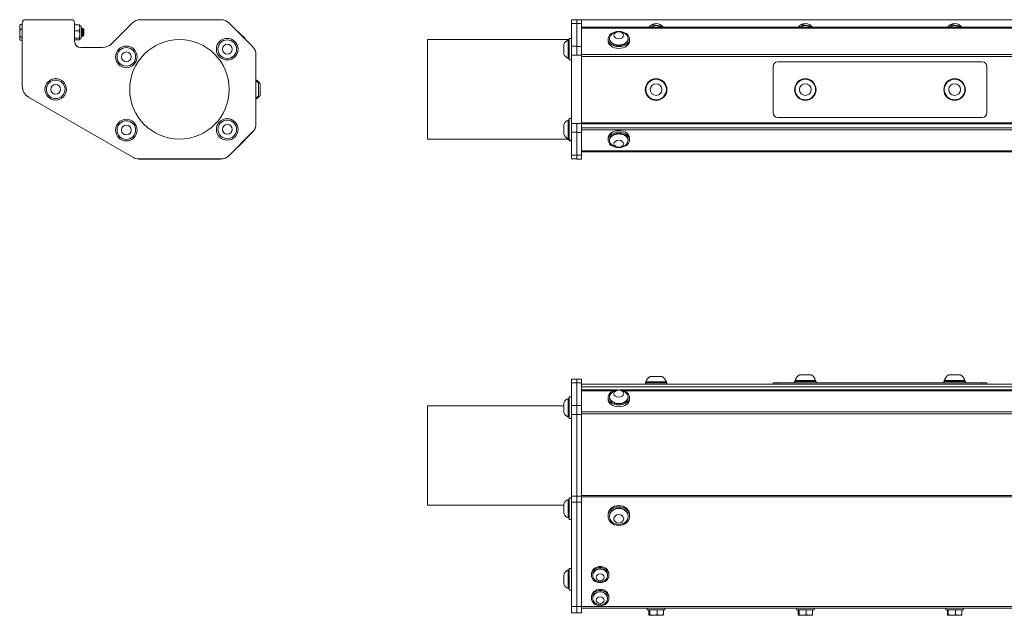
# Model space of a CAD drawing. Units: inches. Extents: x 15.6 to 50.5, y 6.3 to 35.8.
# Drawn here: x 15.6 to 35.4, y 6.3 to 18.3 of the extents above; entities that cross this region are included whole.
import ezdxf

# ---------------------------------------------------------------- set-up
doc = ezdxf.new("R2010")
doc.units = ezdxf.units.IN
doc.header["$LTSCALE"] = 6
doc.header["$MEASUREMENT"] = 0
doc.layers.add('Visible (ANSI)', color=7, linetype='Continuous', lineweight=20, true_color=0xbc4343)
doc.layers.add('Visible Narrow (ANSI)', color=7, linetype='Continuous', lineweight=9, true_color=0xbc4343)

msp = doc.modelspace()

# ---------------------------------------------------------------- linework, layer by layer
at = {"layer": 'Visible (ANSI)'}
for p, q in [((16.621, 18.26), (15.691, 18.26)), ((19.616, 18.26), (18.011, 18.26)), ((26.668, 18.187), (26.668, 18.26)), ((26.777, 18.26), (26.668, 18.26)), ((26.777, 18.26), (26.777, 18.187)), ((26.871, 18.258), (26.777, 18.258)), ((26.871, 18.258), (26.871, 18.185)), ((26.871, 18.257), (38.871, 18.257)), ((15.578, 18.145), (15.585, 18.156)), ((15.578, 18.145), (15.578, 18.117)), ((15.578, 18.117), (15.578, 17.99)), ((15.59, 18.165), (15.631, 18.165)), ((15.59, 18.069), (15.631, 18.069)), ((15.631, 18.2), (15.631, 16.921)), ((16.681, 17.825), (16.681, 18.2)), ((16.681, 17.828), (16.681, 18.197)), ((16.776, 18.157), (16.681, 18.157)), ((16.776, 18.038), (16.681, 18.038)), ((16.786, 18.145), (16.785, 18.147)), ((16.786, 18.145), (16.786, 18.098)), ((16.786, 18.098), (16.786, 17.962)), ((16.819, 18.112), (16.819, 17.902)), ((16.829, 18.085), (16.832, 18.085)), ((16.846, 18.068), (16.843, 18.068)), ((16.869, 18.065), (16.853, 18.081)), ((16.869, 17.949), (16.869, 18.065)), ((17.834, 18.187), (17.421, 17.774)), ((20.254, 17.726), (19.793, 18.187)), ((20.107, 17.879), (19.967, 18.018)), ((26.668, 17.726), (26.668, 18.187)), ((26.777, 17.726), (26.777, 18.187)), ((26.871, 18.185), (26.871, 17.724)), ((38.871, 18.107), (26.871, 18.107)), ((15.578, 17.99), (15.578, 17.88)), ((15.578, 17.88), (15.578, 17.869)), ((15.578, 17.869), (15.585, 17.857)), ((15.59, 17.911), (15.631, 17.911)), ((15.59, 17.849), (15.631, 17.849)), ((16.776, 17.887), (16.681, 17.887)), ((16.776, 17.856), (16.681, 17.856)), ((16.786, 17.869), (16.785, 17.866)), ((16.786, 17.962), (16.786, 17.872)), ((16.786, 17.872), (16.786, 17.869)), ((16.832, 17.946), (16.829, 17.946)), ((16.842, 17.928), (16.846, 17.928)), ((16.859, 17.946), (16.856, 17.946)), ((16.869, 17.949), (16.862, 17.941)), ((17.509, 17.865), (17.395, 17.751)), ((23.777, 17.86), (23.777, 15.86)), ((26.621, 17.86), (23.777, 17.86)), ((26.605, 17.855), (26.605, 17.481)), ((26.621, 17.855), (26.605, 17.855)), ((26.621, 17.885), (26.621, 17.451)), ((26.621, 17.885), (26.668, 17.885)), ((27.405, 17.872), (27.405, 17.838)), ((27.434, 17.872), (27.434, 17.883)), ((27.808, 17.872), (27.808, 17.883)), ((27.838, 17.872), (27.838, 17.838)), ((17.244, 17.7), (16.806, 17.7)), ((26.513, 17.766), (26.513, 17.57)), ((26.668, 17.549), (26.668, 17.726)), ((26.777, 17.726), (26.777, 17.549)), ((26.871, 17.724), (26.871, 17.547)), ((20.327, 16.174), (20.327, 17.549)), ((26.621, 17.481), (26.605, 17.481)), ((26.621, 17.451), (26.668, 17.451)), ((26.668, 16.174), (26.668, 17.549)), ((26.777, 17.547), (26.777, 17.549)), ((26.871, 17.547), (26.871, 16.171)), ((30.721, 17.323), (30.721, 16.389)), ((34.928, 17.416), (30.814, 17.416)), ((35.021, 16.389), (35.021, 17.323)), ((15.631, 16.92), (15.631, 16.919)), ((20.38, 16.738), (20.38, 16.974)), ((20.41, 16.738), (20.41, 16.974)), ((15.756, 16.705), (17.849, 15.496)), ((15.756, 16.703), (17.849, 15.494)), ((26.605, 16.242), (26.605, 15.868)), ((26.621, 16.242), (26.605, 16.242)), ((26.621, 16.271), (26.621, 15.838)), ((26.621, 16.271), (26.668, 16.271)), ((30.814, 16.296), (34.928, 16.296)), ((20.327, 16.171), (20.327, 16.174)), ((26.513, 16.153), (26.513, 15.956)), ((26.668, 15.997), (26.668, 16.174)), ((26.777, 16.171), (26.777, 16.174)), ((26.777, 15.995), (26.777, 16.171)), ((26.871, 16.189), (38.871, 16.189)), ((26.871, 16.171), (26.871, 15.995)), ((26.871, 16.166), (38.871, 16.166)), ((19.793, 15.536), (20.254, 15.997)), ((19.793, 15.534), (20.254, 15.995)), ((19.963, 15.697), (20.103, 15.836)), ((26.621, 15.86), (23.777, 15.86)), ((26.621, 15.868), (26.605, 15.868)), ((26.605, 15.86), (26.605, 15.854)), ((26.621, 15.854), (26.605, 15.854)), ((26.621, 15.838), (26.621, 15.824)), ((26.621, 15.838), (26.668, 15.838)), ((26.668, 15.536), (26.668, 15.997)), ((26.777, 15.534), (26.777, 15.995)), ((26.871, 15.995), (26.871, 15.534)), ((27.405, 15.843), (27.405, 15.876)), ((27.434, 15.843), (27.434, 15.831)), ((27.808, 15.843), (27.808, 15.831)), ((27.838, 15.843), (27.838, 15.876)), ((26.621, 15.824), (26.668, 15.824)), ((17.974, 15.462), (19.616, 15.462)), ((17.974, 15.46), (19.616, 15.46)), ((26.668, 15.462), (26.668, 15.536)), ((26.668, 15.462), (26.777, 15.462)), ((26.777, 15.46), (26.777, 15.534)), ((26.777, 15.46), (26.871, 15.46)), ((26.871, 15.607), (38.871, 15.607)), ((26.871, 15.534), (26.871, 15.46)), ((28.489, 11.09), (28.253, 11.09)), ((31.489, 11.12), (31.253, 11.12)), ((34.489, 11.12), (34.253, 11.12)), ((26.668, 10.964), (26.668, 11.037)), ((26.777, 11.037), (26.668, 11.037)), ((26.668, 10.503), (26.668, 10.964)), ((26.777, 10.964), (26.777, 11.037)), ((26.871, 11.037), (26.777, 11.037)), ((26.777, 10.503), (26.777, 10.964)), ((26.871, 11.037), (26.871, 10.964)), ((26.871, 10.964), (26.871, 10.503)), ((26.871, 10.933), (38.871, 10.933)), ((28.588, 10.96), (28.155, 10.96)), ((28.155, 10.96), (28.155, 10.933)), ((28.578, 10.98), (28.164, 10.98)), ((28.164, 10.96), (28.164, 10.98)), ((28.578, 10.96), (28.578, 10.98)), ((28.588, 10.96), (28.588, 10.933)), ((30.721, 10.963), (30.814, 10.963)), ((30.721, 10.963), (30.721, 10.933)), ((30.814, 10.963), (34.928, 10.963)), ((31.588, 10.99), (31.155, 10.99)), ((31.155, 10.99), (31.155, 10.963)), ((31.578, 11.01), (31.164, 11.01)), ((31.164, 10.99), (31.164, 11.01)), ((31.578, 10.99), (31.578, 11.01)), ((31.588, 10.99), (31.588, 10.963)), ((34.588, 10.99), (34.155, 10.99)), ((34.155, 10.99), (34.155, 10.963)), ((34.578, 11.01), (34.164, 11.01)), ((34.164, 10.99), (34.164, 11.01)), ((34.578, 10.99), (34.578, 11.01)), ((34.588, 10.99), (34.588, 10.963)), ((34.928, 10.963), (35.021, 10.963)), ((35.021, 10.933), (35.021, 10.963)), ((26.871, 10.883), (38.871, 10.883)), ((27.593, 10.82), (26.871, 10.82)), ((38.093, 10.82), (27.649, 10.82)), ((23.777, 10.5), (23.777, 8.5)), ((26.513, 10.5), (23.777, 10.5)), ((26.513, 10.559), (26.513, 10.362)), ((26.605, 10.648), (26.605, 10.274)), ((26.621, 10.648), (26.605, 10.648)), ((26.621, 10.677), (26.621, 10.244)), ((26.621, 10.677), (26.668, 10.677)), ((26.668, 10.326), (26.668, 10.503)), ((26.777, 10.326), (26.777, 10.503)), ((26.871, 10.503), (26.871, 10.326)), ((27.405, 10.667), (27.405, 10.633)), ((27.434, 10.667), (27.434, 10.678)), ((27.808, 10.667), (27.808, 10.678)), ((27.838, 10.667), (27.838, 10.633)), ((26.668, 8.685), (26.668, 10.326)), ((26.777, 8.685), (26.777, 10.326)), ((26.871, 10.326), (26.871, 8.685)), ((26.621, 10.274), (26.605, 10.274)), ((26.621, 10.244), (26.668, 10.244)), ((26.513, 8.53), (26.513, 8.333)), ((26.605, 8.619), (26.605, 8.245)), ((26.621, 8.619), (26.605, 8.619)), ((26.621, 8.648), (26.621, 8.215)), ((26.621, 8.648), (26.668, 8.648)), ((26.668, 8.56), (26.668, 8.685)), ((26.668, 6.466), (26.668, 8.56)), ((26.777, 8.56), (26.777, 8.685)), ((26.777, 6.466), (26.777, 8.56)), ((26.871, 8.685), (26.871, 8.56)), ((26.871, 8.56), (26.871, 6.466)), ((26.513, 8.5), (23.777, 8.5)), ((26.621, 8.245), (26.605, 8.245)), ((26.621, 8.215), (26.668, 8.215)), ((27.405, 8.283), (27.405, 8.306)), ((27.434, 8.283), (27.434, 8.274)), ((27.808, 8.283), (27.808, 8.274)), ((27.838, 8.283), (27.838, 8.306)), ((26.605, 7.199), (26.605, 6.825)), ((26.621, 7.199), (26.605, 7.199)), ((26.621, 7.229), (26.621, 6.796)), ((26.621, 7.229), (26.668, 7.229)), ((26.513, 7.111), (26.513, 6.914)), ((27.069, 7.096), (27.069, 7.117)), ((27.096, 7.096), (27.096, 7.089)), ((27.396, 7.096), (27.396, 7.089)), ((27.423, 7.096), (27.423, 7.117)), ((26.621, 6.825), (26.605, 6.825)), ((26.621, 6.796), (26.668, 6.796)), ((27.069, 6.635), (27.069, 6.656)), ((27.096, 6.635), (27.096, 6.628)), ((27.396, 6.635), (27.396, 6.628)), ((27.423, 6.635), (27.423, 6.656)), ((26.668, 6.341), (26.668, 6.466)), ((26.668, 6.341), (26.777, 6.341)), ((26.777, 6.341), (26.777, 6.466)), ((26.777, 6.341), (26.777, 6.341)), ((26.777, 6.341), (26.871, 6.341)), ((26.871, 6.466), (26.871, 6.341)), ((26.871, 6.434), (38.871, 6.434)), ((28.194, 6.434), (28.194, 6.398)), ((28.548, 6.398), (28.194, 6.398)), ((28.225, 6.301), (28.225, 6.398)), ((28.244, 6.301), (28.244, 6.398)), ((28.39, 6.301), (28.39, 6.398)), ((28.517, 6.301), (28.517, 6.398)), ((28.548, 6.434), (28.548, 6.398)), ((31.194, 6.434), (31.194, 6.398)), ((31.548, 6.398), (31.194, 6.398)), ((31.225, 6.301), (31.225, 6.398)), ((31.244, 6.301), (31.244, 6.398)), ((31.39, 6.301), (31.39, 6.398)), ((31.517, 6.301), (31.517, 6.398)), ((31.548, 6.434), (31.548, 6.398)), ((34.194, 6.434), (34.194, 6.398)), ((34.548, 6.398), (34.194, 6.398)), ((34.225, 6.301), (34.225, 6.398)), ((34.244, 6.301), (34.244, 6.398)), ((34.39, 6.301), (34.39, 6.398)), ((34.517, 6.301), (34.517, 6.398)), ((34.548, 6.434), (34.548, 6.398)), ((28.233, 6.288), (28.232, 6.289)), ((28.233, 6.288), (28.234, 6.288)), ((28.234, 6.288), (28.317, 6.288)), ((28.317, 6.288), (28.454, 6.288)), ((28.454, 6.288), (28.509, 6.288)), ((28.509, 6.288), (28.51, 6.289)), ((31.233, 6.288), (31.232, 6.289)), ((31.233, 6.288), (31.234, 6.288)), ((31.234, 6.288), (31.317, 6.288)), ((31.317, 6.288), (31.454, 6.288)), ((31.454, 6.288), (31.509, 6.288)), ((31.509, 6.288), (31.51, 6.289)), ((34.233, 6.288), (34.232, 6.289)), ((34.233, 6.288), (34.234, 6.288)), ((34.234, 6.288), (34.317, 6.288)), ((34.317, 6.288), (34.454, 6.288)), ((34.454, 6.288), (34.509, 6.288)), ((34.509, 6.288), (34.51, 6.289))]:
    msp.add_line(p, q, dxfattribs=at)
for centre, radius in [((18.79, 16.86), 1), ((19.75, 17.668), 0.217), ((19.75, 17.668), 0.187), ((17.722, 17.513), 0.217), ((17.722, 17.513), 0.187), ((19.75, 17.668), 0.0984), ((17.722, 17.513), 0.0984), ((16.302, 16.86), 0.217), ((16.302, 16.86), 0.187), ((28.371, 16.856), 0.217), ((28.371, 16.856), 0.207), ((31.371, 16.856), 0.217), ((31.371, 16.856), 0.207), ((34.371, 16.856), 0.217), ((34.371, 16.856), 0.207), ((16.302, 16.86), 0.0984), ((28.371, 16.856), 0.118), ((31.371, 16.856), 0.118), ((34.371, 16.856), 0.118), ((17.722, 16.041), 0.217), ((19.75, 16.055), 0.217), ((19.75, 16.055), 0.187), ((17.722, 16.041), 0.187), ((17.722, 16.041), 0.0984), ((19.75, 16.055), 0.0984)]:
    msp.add_circle(centre, radius, dxfattribs=at)
for centre, radius, start, end in [((15.691, 18.2), 0.06, 90, 180), ((16.621, 18.2), 0.06, 0, 90), ((18.011, 18.01), 0.25, 90, 135), ((19.616, 18.01), 0.25, 45, 90), ((16.621, 18.197), 0.06, 0, 0.7397), ((16.786, 18.112), 0.0328, 0, 90), ((19.907, 17.818), 0.208, 73.2227, 75.2626), ((27.621, 17.818), 0.208, 38.3729, 141.6271), ((28.371, 18.007), 0.177, 34.364, 145.636), ((28.371, 18.007), 0.138, 78.7304, 133.4713), ((28.371, 18.007), 0.138, 46.5287, 78.7304), ((31.371, 18.007), 0.177, 34.364, 145.636), ((31.371, 18.007), 0.138, 78.7304, 133.4713), ((31.371, 18.007), 0.138, 46.5287, 78.7304), ((34.371, 18.007), 0.177, 34.364, 145.636), ((34.371, 18.007), 0.138, 78.7304, 133.4713), ((34.371, 18.007), 0.138, 46.5287, 78.7304), ((16.811, 17.828), 0.13, 180, 238.2327), ((16.806, 17.825), 0.125, 180, 270), ((16.786, 17.902), 0.0328, 270, 0), ((17.569, 17.666), 0.208, 105.4572, 106.7773), ((19.907, 17.818), 0.208, 14.7374, 16.7773), ((26.696, 17.668), 0.208, 116.0373, 151.7773), ((17.244, 17.95), 0.25, 270, 315), ((20.077, 17.549), 0.25, 0, 45), ((26.696, 17.668), 0.208, 208.2227, 243.9627), ((30.814, 17.323), 0.093, 90, 180), ((34.928, 17.323), 0.093, 0, 90), ((20.224, 16.856), 0.22, 32.4875, 62.1423), ((20.194, 16.856), 0.22, 32.4875, 52.8643), ((15.881, 16.921), 0.25, 180, 240), ((15.881, 16.919), 0.25, 180, 240), ((20.194, 16.856), 0.22, 307.1357, 327.5125), ((20.224, 16.856), 0.22, 297.8577, 327.5125), ((26.696, 16.055), 0.208, 116.0373, 151.7773), ((30.814, 16.389), 0.093, 180, 270), ((34.928, 16.389), 0.093, 270, 0), ((20.077, 16.174), 0.25, 315, 0), ((20.077, 16.171), 0.25, 315, 0), ((19.903, 15.896), 0.208, 343.2227, 346.0317), ((26.696, 16.055), 0.208, 208.2227, 243.9627), ((26.696, 16.041), 0.208, 240.1722, 243.9627), ((19.903, 15.896), 0.208, 283.9683, 286.7773), ((27.621, 15.896), 0.208, 218.3729, 321.6271), ((17.974, 15.712), 0.25, 240, 270), ((17.974, 15.71), 0.25, 240, 270), ((19.616, 15.712), 0.25, 270, 315), ((19.616, 15.71), 0.25, 270, 315), ((28.371, 10.905), 0.22, 122.4875, 160.0436), ((28.371, 10.905), 0.22, 19.9564, 57.5125), ((31.371, 10.935), 0.22, 122.4875, 160.0436), ((31.371, 10.935), 0.22, 19.9564, 57.5125), ((34.371, 10.935), 0.22, 122.4875, 160.0436), ((34.371, 10.935), 0.22, 19.9564, 57.5125), ((27.621, 10.613), 0.208, 38.3729, 141.6271), ((26.696, 10.461), 0.208, 116.0373, 151.7773), ((26.696, 10.461), 0.208, 208.2227, 243.9627), ((26.696, 8.432), 0.208, 116.0373, 151.7773), ((26.696, 8.432), 0.208, 208.2227, 243.9627), ((27.621, 8.32), 0.208, 241.3914, 298.6086), ((26.696, 7.012), 0.208, 116.0373, 151.7773), ((27.246, 7.126), 0.167, 241.3914, 298.6086), ((26.696, 7.012), 0.208, 208.2227, 243.9627), ((27.246, 6.665), 0.167, 241.3914, 298.6086)]:
    msp.add_arc(centre, radius, start, end, dxfattribs=at)
for centre, major_axis, ratio, start_param, end_param in [((27.621, 17.872), (-0.217, 0), 0.707107, 4.941946, 10.766017), ((27.621, 17.838), (0.217, 0), 0.707107, 3.141593, 6.283185), ((27.621, 17.883), (-0.187, 0), 0.707107, 5.772772, 9.935191), ((27.621, 17.872), (-0.187, 0), 0.707107, 0, 3.141593), ((27.621, 15.843), (0.217, 0), 0.707107, 4.941946, 10.766017), ((27.621, 15.876), (-0.217, 0), 0.707107, 3.141593, 6.283185), ((27.621, 15.831), (0.187, 0), 0.707107, 5.772772, 9.935191), ((27.621, 15.843), (0.187, 0), 0.707107, 0, 3.141593), ((27.621, 10.667), (-0.217, 0), 0.707107, 4.941946, 10.766017), ((27.621, 10.678), (-0.187, 0), 0.707107, 5.772772, 9.935191), ((27.621, 10.633), (0.217, 0), 0.707107, 3.141593, 6.283185), ((27.621, 10.667), (-0.187, 0), 0.707107, 0, 3.141593), ((27.621, 8.306), (-0.217, 0), 0.866025, 3.141593, 6.283185), ((27.621, 8.274), (0.187, 0), 0.866025, 5.274424, 10.433539), ((27.621, 8.283), (0.187, 0), 0.866025, 0, 3.141593), ((27.246, 7.117), (-0.177, 0), 0.866025, 3.141593, 6.283185), ((27.246, 7.089), (0.15, 0), 0.866025, 5.274424, 10.433539), ((27.246, 7.096), (-0.15, 0), 0.866025, 3.141593, 6.283185), ((27.246, 6.656), (-0.177, 0), 0.866025, 3.141593, 6.283185), ((27.246, 6.628), (0.15, 0), 0.866025, 5.274424, 10.433539), ((27.246, 6.635), (-0.15, 0), 0.866025, 3.141593, 6.283185)]:
    msp.add_ellipse(centre, major_axis=major_axis, ratio=ratio, start_param=start_param, end_param=end_param, dxfattribs=at)
for centre, major_axis, ratio in [((27.621, 17.948), (0.0984, 0), 0.707107), ((27.621, 15.766), (-0.0984, 0), 0.707107), ((27.621, 10.743), (-0.0984, 0), 0.707107), ((27.621, 8.283), (-0.217, 0), 0.866025), ((27.621, 8.228), (0.0984, 0), 0.866025), ((27.246, 7.096), (0.177, 0), 0.866025), ((27.246, 7.052), (-0.0787, 0), 0.866025), ((27.246, 6.635), (0.177, 0), 0.866025), ((27.246, 6.592), (-0.0787, 0), 0.866025)]:
    msp.add_ellipse(centre, major_axis=major_axis, ratio=ratio, dxfattribs=at)
for points, weights in [([(15.578, 18.117), (15.578, 18.139), (15.59, 18.165)], [1.94025615268, 1.94025615268, 1.80095202848]), ([(15.59, 18.069), (15.578, 18.095), (15.578, 18.117)], [1.80095202848, 1.94025615268, 1.94025615268]), ([(15.578, 17.99), (15.578, 18.027), (15.59, 18.069)], [1.94025615268, 1.94025615268, 1.80095202848]), ([(15.59, 18.165), (15.587, 18.16), (15.585, 18.156)], [1.80095202848, 1.83436374566, 1.8597617529]), ([(16.776, 18.157), (16.783, 18.152), (16.785, 18.147)], [2.39741003456, 2.51456753952, 2.55770726024]), ([(16.786, 18.098), (16.786, 18.125), (16.776, 18.157)], [2.58285034609, 2.58285034609, 2.39741003456]), ([(16.776, 18.038), (16.786, 18.07), (16.786, 18.098)], [2.39741003456, 2.58285034609, 2.58285034609]), ([(16.786, 17.962), (16.786, 17.997), (16.776, 18.038)], [2.58285034609, 2.58285034609, 2.39741003456]), ([(28.275, 18.107), (28.296, 18.13), (28.32, 18.157)], [2.57787308854, 2.55246969122, 2.39741003456]), ([(28.32, 18.157), (28.362, 18.149), (28.398, 18.142)], [2.39741003456, 2.58285034609, 2.58285034609]), ([(28.398, 18.142), (28.434, 18.135), (28.476, 18.126)], [2.58285034609, 2.58285034609, 2.39741003456]), ([(28.476, 18.126), (28.479, 18.116), (28.483, 18.107)], [2.39741003456, 2.4412058974, 2.47465839108]), ([(31.275, 18.107), (31.296, 18.13), (31.32, 18.157)], [2.57787308854, 2.55246969122, 2.39741003456]), ([(31.32, 18.157), (31.362, 18.149), (31.398, 18.142)], [2.39741003456, 2.58285034609, 2.58285034609]), ([(31.398, 18.142), (31.434, 18.135), (31.476, 18.126)], [2.58285034609, 2.58285034609, 2.39741003456]), ([(31.476, 18.126), (31.479, 18.116), (31.483, 18.107)], [2.39741003456, 2.4412058974, 2.47465839108]), ([(34.275, 18.107), (34.296, 18.13), (34.32, 18.157)], [2.57787308854, 2.55246969122, 2.39741003456]), ([(34.32, 18.157), (34.362, 18.149), (34.398, 18.142)], [2.39741003456, 2.58285034609, 2.58285034609]), ([(34.398, 18.142), (34.434, 18.135), (34.476, 18.126)], [2.58285034609, 2.58285034609, 2.39741003456]), ([(34.476, 18.126), (34.479, 18.116), (34.483, 18.107)], [2.39741003456, 2.4412058974, 2.47465839108]), ([(15.59, 17.911), (15.578, 17.953), (15.578, 17.99)], [1.80095202848, 1.94025615268, 1.94025615268]), ([(15.578, 17.88), (15.578, 17.894), (15.59, 17.911)], [1.94025615268, 1.94025615268, 1.80095202848]), ([(15.59, 17.849), (15.578, 17.865), (15.578, 17.88)], [1.80095202848, 1.94025615268, 1.94025615268]), ([(16.776, 17.887), (16.786, 17.927), (16.786, 17.962)], [2.39741003456, 2.58285034609, 2.58285034609]), ([(16.786, 17.872), (16.786, 17.879), (16.776, 17.887)], [2.58285034609, 2.58285034609, 2.39741003456]), ([(16.776, 17.856), (16.786, 17.864), (16.786, 17.872)], [2.39741003456, 2.58285034609, 2.58285034609]), ([(28.234, 6.288), (28.23, 6.288), (28.225, 6.301)], [1.94025615268, 1.94025615268, 1.80095202848]), ([(28.244, 6.301), (28.239, 6.288), (28.234, 6.288)], [1.80095202848, 1.94025615268, 1.94025615268]), ([(28.317, 6.288), (28.283, 6.288), (28.244, 6.301)], [1.94025615268, 1.94025615268, 1.80095202848]), ([(28.39, 6.301), (28.351, 6.288), (28.317, 6.288)], [1.80095202848, 1.94025615268, 1.94025615268]), ([(28.454, 6.288), (28.424, 6.288), (28.39, 6.301)], [1.94025615268, 1.94025615268, 1.80095202848]), ([(28.517, 6.301), (28.483, 6.288), (28.454, 6.288)], [1.80095202848, 1.94025615268, 1.94025615268]), ([(28.51, 6.289), (28.513, 6.291), (28.517, 6.301)], [1.93305043184, 1.90857356075, 1.80095202848]), ([(31.234, 6.288), (31.23, 6.288), (31.225, 6.301)], [1.94025615268, 1.94025615268, 1.80095202848]), ([(31.244, 6.301), (31.239, 6.288), (31.234, 6.288)], [1.80095202848, 1.94025615268, 1.94025615268]), ([(31.317, 6.288), (31.283, 6.288), (31.244, 6.301)], [1.94025615268, 1.94025615268, 1.80095202848]), ([(31.39, 6.301), (31.351, 6.288), (31.317, 6.288)], [1.80095202848, 1.94025615268, 1.94025615268]), ([(31.454, 6.288), (31.424, 6.288), (31.39, 6.301)], [1.94025615268, 1.94025615268, 1.80095202848]), ([(31.517, 6.301), (31.483, 6.288), (31.454, 6.288)], [1.80095202848, 1.94025615268, 1.94025615268]), ([(31.51, 6.289), (31.513, 6.291), (31.517, 6.301)], [1.93305043184, 1.90857356075, 1.80095202848]), ([(34.234, 6.288), (34.23, 6.288), (34.225, 6.301)], [1.94025615268, 1.94025615268, 1.80095202848]), ([(34.244, 6.301), (34.239, 6.288), (34.234, 6.288)], [1.80095202848, 1.94025615268, 1.94025615268]), ([(34.317, 6.288), (34.283, 6.288), (34.244, 6.301)], [1.94025615268, 1.94025615268, 1.80095202848]), ([(34.39, 6.301), (34.351, 6.288), (34.317, 6.288)], [1.80095202848, 1.94025615268, 1.94025615268]), ([(34.454, 6.288), (34.424, 6.288), (34.39, 6.301)], [1.94025615268, 1.94025615268, 1.80095202848]), ([(34.517, 6.301), (34.483, 6.288), (34.454, 6.288)], [1.80095202848, 1.94025615268, 1.94025615268]), ([(34.51, 6.289), (34.513, 6.291), (34.517, 6.301)], [1.93305043184, 1.90857356075, 1.80095202848])]:
    msp.add_rational_spline(points, weights, degree=2, dxfattribs=at)
for points in [[(16.819, 18.069), (16.822, 18.074), (16.825, 18.08), (16.828, 18.085)], [(16.832, 18.085), (16.836, 18.079), (16.839, 18.073), (16.843, 18.067)], [(16.846, 18.068), (16.848, 18.072), (16.851, 18.076), (16.853, 18.081)], [(16.829, 17.946), (16.826, 17.94), (16.822, 17.934), (16.819, 17.929)], [(16.842, 17.928), (16.839, 17.934), (16.835, 17.94), (16.832, 17.946)], [(16.856, 17.946), (16.853, 17.94), (16.85, 17.934), (16.846, 17.928)], [(16.862, 17.942), (16.861, 17.943), (16.86, 17.945), (16.859, 17.946)]]:
    msp.add_open_spline(points, degree=3, dxfattribs=at)
for points, weights, knots in [([(16.832, 17.946), (16.83, 17.95), (16.828, 17.97), (16.826, 17.998), (16.823, 18.031), (16.821, 18.062), (16.819, 18.067)], [0.95110652719, 0.898198100514, 1, 0.866025403784, 1, 0.87064954207, 0.991070928046], [0.04257629, 0.04257629, 0.04257629, 0.04545455, 0.04545455, 0.04924242, 0.04924242, 0.05289956, 0.05289956, 0.05289956]), ([(16.829, 17.946), (16.827, 17.946), (16.825, 17.97), (16.822, 17.998), (16.82, 18.031), (16.819, 18.037), (16.819, 18.043)], [0.971720115506, 0.882092125946, 1, 0.866025403784, 1, 0.96876967282, 0.952099319894], [0.042257467, 0.042257467, 0.042257467, 0.045601896, 0.045601896, 0.049402054, 0.049402054, 0.050287895, 0.050287895, 0.050287895]), ([(16.856, 17.946), (16.854, 17.946), (16.852, 17.97), (16.85, 17.998), (16.848, 18.031), (16.845, 18.063), (16.843, 18.067), (16.843, 18.067), (16.843, 18.067)], [0.971720115508, 0.882092125945, 1, 0.866025403784, 1, 0.866025403784, 1, 0.998872159094, 0.997763307238], [0.01945652, 0.01945652, 0.01945652, 0.02280095, 0.02280095, 0.02660111, 0.02660111, 0.03040126, 0.03040126, 0.03043325, 0.03043325, 0.03043325]), ([(16.859, 17.946), (16.857, 17.95), (16.856, 17.97), (16.853, 17.998), (16.851, 18.031), (16.849, 18.063), (16.846, 18.067), (16.846, 18.068), (16.846, 18.068)], [0.95110652719, 0.898198100514, 1, 0.866025403784, 1, 0.866025403784, 1, 0.983933277836, 0.971720115502], [0.01984902, 0.01984902, 0.01984902, 0.02272727, 0.02272727, 0.02651515, 0.02651515, 0.03030303, 0.03030303, 0.03075729, 0.03075729, 0.03075729])]:
    msp.add_rational_spline(points, weights, degree=2, knots=knots, dxfattribs=at)
for points, knots in [([(16.828, 18.085), (16.828, 18.085), (16.828, 18.085), (16.829, 18.085), (16.829, 18.086), (16.829, 18.085), (16.829, 18.085), (16.83, 18.082), (16.832, 18.07), (16.833, 18.053), (16.833, 18.048), (16.833, 18.043), (16.834, 18.038), (16.835, 18.015), (16.837, 17.988), (16.838, 17.967), (16.838, 17.964), (16.838, 17.962), (16.838, 17.959), (16.839, 17.941), (16.841, 17.929), (16.842, 17.928), (16.842, 17.928), (16.842, 17.928), (16.842, 17.928)], [-0.9404794, -0.9404794, -0.9404794, -0.9404794, -0.9273417, -0.9273417, -0.9273417, -0.89657, -0.89657, -0.89657, -0.7305277, -0.7305277, -0.7305277, -0.685979, -0.685979, -0.685979, -0.4990283, -0.4990283, -0.4990283, -0.4755734, -0.4755734, -0.4755734, -0.2963874, -0.2963874, -0.2963874, -0.2894077, -0.2894077, -0.2894077, -0.2894077]), ([(16.846, 17.928), (16.845, 17.926), (16.844, 17.935), (16.842, 17.952), (16.842, 17.954), (16.842, 17.957), (16.842, 17.959), (16.841, 17.977), (16.839, 18.002), (16.838, 18.025), (16.838, 18.029), (16.837, 18.034), (16.837, 18.038), (16.836, 18.058), (16.835, 18.075), (16.833, 18.082), (16.833, 18.083), (16.833, 18.084), (16.833, 18.085), (16.832, 18.085), (16.832, 18.085), (16.832, 18.085)], [-37.8133142, -37.8133142, -37.8133142, -37.8133142, -37.63371, -37.63371, -37.63371, -37.6096513, -37.6096513, -37.6096513, -37.4327526, -37.4327526, -37.4327526, -37.3989992, -37.3989992, -37.3989992, -37.2228399, -37.2228399, -37.2228399, -37.188381, -37.188381, -37.188381, -37.1637811, -37.1637811, -37.1637811, -37.1637811]), ([(16.853, 18.081), (16.853, 18.081), (16.854, 18.081), (16.854, 18.079), (16.854, 18.075), (16.855, 18.067), (16.855, 18.061), (16.856, 18.046), (16.857, 18.038), (16.857, 18.022), (16.857, 18.014), (16.858, 17.996), (16.859, 17.988), (16.859, 17.973), (16.86, 17.965), (16.86, 17.953), (16.861, 17.948), (16.861, 17.943), (16.862, 17.941), (16.862, 17.941)], [-0.6908539, -0.6908539, -0.6908539, -0.6908539, -0.6732791, -0.6732791, -0.6255419, -0.6255419, -0.5576218, -0.5576218, -0.489997, -0.489997, -0.4219556, -0.4219556, -0.3490638, -0.3490638, -0.2884397, -0.2884397, -0.2406868, -0.2406868, -0.1895574, -0.1895574, -0.1895574, -0.1895574])]:
    msp.add_open_spline(points, degree=3, knots=knots, dxfattribs=at)
at = {"layer": 'Visible Narrow (ANSI)'}
for p, q in [((26.668, 18.187), (26.777, 18.187)), ((26.777, 18.185), (26.871, 18.185)), ((26.871, 18.089), (38.871, 18.089)), ((26.777, 17.726), (26.668, 17.726)), ((26.871, 17.724), (26.777, 17.724)), ((26.668, 17.549), (26.777, 17.549)), ((26.777, 17.547), (26.871, 17.547)), ((38.871, 17.56), (26.871, 17.56)), ((26.871, 17.518), (38.871, 17.518)), ((26.777, 16.174), (26.668, 16.174)), ((26.871, 16.171), (26.777, 16.171)), ((38.871, 16.088), (26.871, 16.088)), ((26.871, 16.045), (38.871, 16.045)), ((26.668, 15.997), (26.777, 15.997)), ((26.777, 15.995), (26.871, 15.995)), ((26.777, 15.536), (26.668, 15.536)), ((26.871, 15.534), (26.777, 15.534)), ((38.871, 15.624), (26.871, 15.624)), ((26.668, 10.964), (26.777, 10.964)), ((26.777, 10.964), (26.871, 10.964)), ((30.814, 10.933), (30.814, 10.963)), ((34.928, 10.963), (34.928, 10.933)), ((26.871, 10.802), (27.52, 10.802)), ((27.722, 10.802), (38.02, 10.802)), ((26.777, 10.503), (26.668, 10.503)), ((26.871, 10.503), (26.777, 10.503)), ((26.668, 10.326), (26.777, 10.326)), ((26.777, 10.326), (26.871, 10.326)), ((38.871, 10.381), (26.871, 10.381)), ((26.871, 10.339), (38.871, 10.339)), ((26.777, 8.685), (26.668, 8.685)), ((26.668, 8.56), (26.777, 8.56)), ((26.871, 8.685), (26.777, 8.685)), ((26.777, 8.56), (26.871, 8.56)), ((38.871, 8.697), (26.871, 8.697)), ((26.871, 8.667), (38.871, 8.667)), ((26.777, 6.466), (26.668, 6.466)), ((26.871, 6.466), (26.777, 6.466)), ((38.871, 6.464), (26.871, 6.464))]:
    msp.add_line(p, q, dxfattribs=at)
for centre in [(28.371, 18.007), (31.371, 18.007), (34.371, 18.007)]:
    msp.add_arc(centre, 0.105, 72.2708, 107.7292, dxfattribs=at)

doc.saveas('drawing.dxf')
